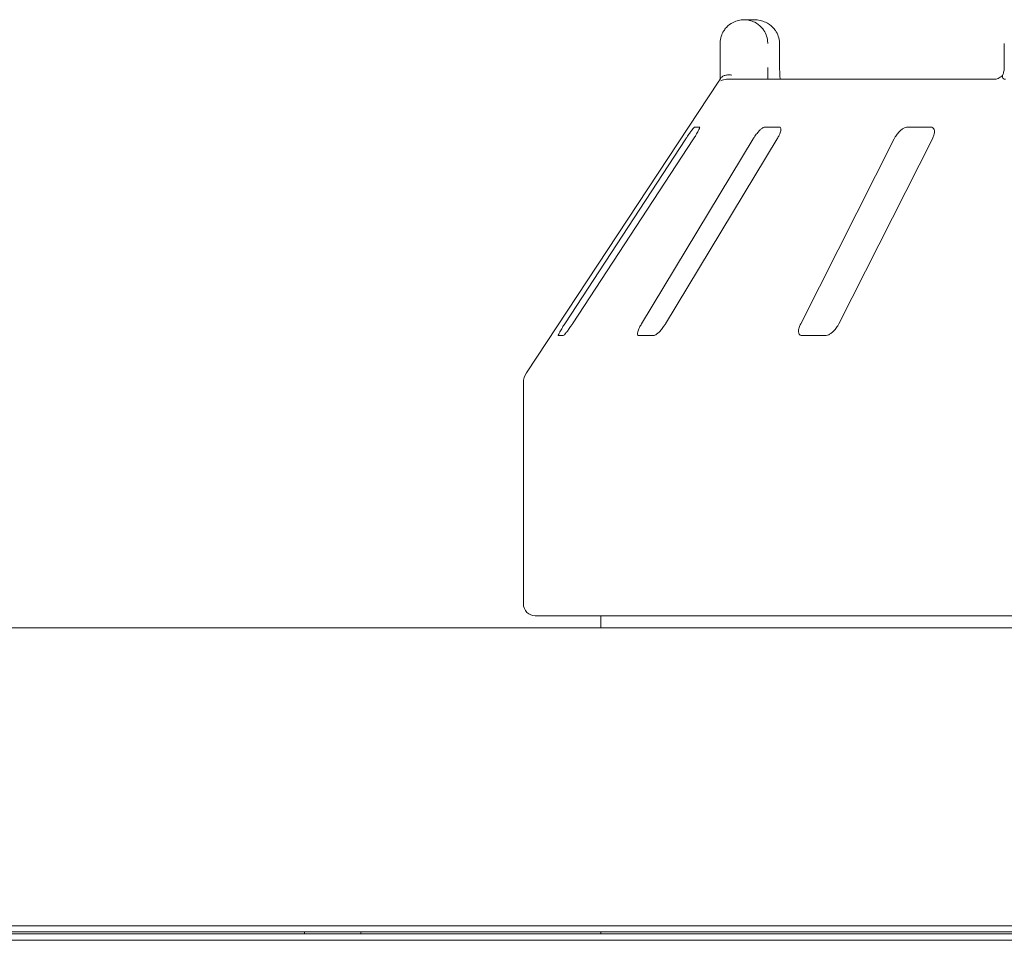
# Paper-space layout 'Blatt2' of a CAD drawing. Units: millimetres. Extents: x 5 to 415, y 5 to 292.
# Drawn here: x 93 to 105, y 214 to 225 of the extents above; entities that cross this region are included whole.
import ezdxf

# ---------------------------------------------------------------- set-up
doc = ezdxf.new("R2010")
doc.units = ezdxf.units.MM

psp = doc.layouts.new('Blatt2')

# ---------------------------------------------------------------- linework, layer by layer
at = {"color": 7, "linetype": 'Continuous', "lineweight": 15}
for p, q in [((102.03403, 225.48131), (102.16284, 225.48131)), ((101.72337, 224.86592), (101.72337, 225.17361)), ((102.49001, 225.17361), (102.49201, 225.17361)), ((102.49201, 224.86592), (102.49201, 225.17361)), ((105.39164, 225.17361), (105.39164, 224.86592)), ((101.70529, 224.68617), (99.22209, 220.92375)), ((101.80615, 224.71207), (105.27767, 224.71207)), ((101.4572, 224.09669), (101.39696, 224.09669)), ((102.48781, 224.09669), (102.30193, 224.09669)), ((104.44065, 224.09669), (104.14398, 224.09669)), ((101.27985, 223.94284), (99.71885, 221.55823)), ((99.81925, 221.55823), (101.38026, 223.94284)), ((102.15039, 223.94284), (100.70926, 221.55823)), ((101.01906, 221.55823), (102.4602, 223.94284)), ((103.97012, 223.94284), (102.764, 221.55823)), ((103.25845, 221.55823), (104.46457, 223.94284)), ((99.63498, 221.40438), (99.69523, 221.40438)), ((100.67525, 221.40438), (100.86114, 221.40438)), ((102.78258, 221.40438), (103.07925, 221.40438)), ((99.18393, 220.79663), (99.18393, 217.94284)), ((128.72239, 217.789), (99.33777, 217.789)), ((100.18393, 217.789), (100.18393, 217.63515)), ((41.45316, 217.63515), (186.607, 217.63515)), ((41.54362, 213.78908), (186.51654, 213.78908)), ((185.18393, 213.789), (42.87623, 213.789)), ((91.08777, 213.71207), (136.97239, 213.71207)), ((100.18393, 213.71207), (100.18393, 213.68375)), ((45.56854, 213.68375), (182.49162, 213.68375)), ((45.56854, 213.60216), (182.49162, 213.60216))]:
    psp.add_line(p, q, dxfattribs=at)
at = {"color": 7, "linetype": 'Continuous', "lineweight": 15, "flags": 128}
for points in [[(96.357, 213.71207), (96.35863, 213.69557), (96.36189, 213.68375)], [(97.08777, 213.71207), (97.08615, 213.69557), (97.08289, 213.68375)]]:
    psp.add_lwpolyline(points, dxfattribs=at)
at = {"color": 7, "linetype": 'Continuous', "lineweight": 15}
for centre, radius, start, end in [((101.80603, 224.55873), 0.15335, 89.955064, 118.409885), ((99.4147, 220.79663), 0.23077, 146.575189, 180), ((99.33777, 217.94284), 0.15385, 180, 270)]:
    psp.add_arc(centre, radius, start, end, dxfattribs=at)
for points, knots in [([(101.72337, 225.17361), (101.72341, 225.17684), (101.72373, 225.20816), (101.73389, 225.26603), (101.76491, 225.33228), (101.81451, 225.39697), (101.87961, 225.44598), (101.94775, 225.47097), (101.98954, 225.47854), (102.01027, 225.48052), (102.02124, 225.48107), (102.02713, 225.48124), (102.0303, 225.48129), (102.03204, 225.4813), (102.03314, 225.4813), (102.03373, 225.48131), (102.03403, 225.48131)], [0, 0, 0, 0, 0.01891461, 0.18341719, 0.33894594, 0.45146758, 0.6795459, 0.84033083, 0.91540141, 0.95456795, 0.97551302, 0.98678918, 0.99287042, 0.99615303, 0.99807954, 1, 1, 1, 1]), ([(102.03403, 225.48131), (102.03432, 225.48131), (102.03464, 225.4813), (102.03523, 225.4813), (102.03604, 225.4813), (102.03772, 225.48129), (102.04083, 225.48123), (102.04656, 225.48107), (102.05718, 225.48051), (102.07712, 225.47857), (102.11689, 225.47127), (102.18308, 225.44695), (102.2466, 225.3992), (102.29618, 225.33494), (102.32766, 225.26869), (102.33835, 225.20951), (102.33872, 225.17728), (102.33876, 225.17361)], [0, 0, 0, 0, 0.00193426, 0.00215266, 0.00393498, 0.00724404, 0.01333728, 0.02456598, 0.04529972, 0.08384371, 0.15724482, 0.31193139, 0.54181712, 0.65116015, 0.81017316, 0.97838152, 1, 1, 1, 1]), ([(102.49001, 225.17361), (102.48996, 225.17728), (102.48957, 225.20951), (102.47811, 225.26869), (102.44435, 225.33494), (102.39116, 225.3992), (102.32299, 225.44695), (102.25189, 225.47127), (102.20916, 225.47857), (102.18773, 225.48051), (102.17632, 225.48107), (102.17016, 225.48123), (102.16681, 225.48129), (102.165, 225.4813), (102.16414, 225.4813), (102.16351, 225.4813), (102.16316, 225.48131), (102.16284, 225.48131)], [0, 0, 0, 0, 0.02161848, 0.18982696, 0.34884016, 0.45818358, 0.68806915, 0.84275549, 0.91615816, 0.95470252, 0.97543409, 0.98666102, 0.99275612, 0.99606465, 0.99784803, 0.99806576, 1, 1, 1, 1]), ([(101.72292, 224.71207), (101.72301, 224.72914), (101.72326, 224.77696), (101.72333, 224.8311), (101.72337, 224.86592)], [0, 0, 0, 0, 0.35688393, 1, 1, 1, 1]), ([(101.73268, 224.72745), (101.74014, 224.73591), (101.75507, 224.75281), (101.79472, 224.76714), (101.83658, 224.77078), (101.86476, 224.76793), (101.87622, 224.76595), (101.8765, 224.7659)], [0, 0, 0, 0, 0.26925655, 0.53840179, 0.81168022, 0.99549178, 1, 1, 1, 1]), ([(102.33876, 224.86592), (102.33874, 224.84306), (102.3387, 224.78892), (102.33844, 224.74021), (102.33829, 224.71207)], [0, 0, 0, 0, 0.42229872, 1, 1, 1, 1]), ([(102.49958, 224.71207), (102.49947, 224.71286), (102.49703, 224.73042), (102.49398, 224.77927), (102.49171, 224.83199), (102.49214, 224.86178), (102.4922, 224.86587)], [0, 0, 0, 0, 0.0203795, 0.45720402, 0.92534156, 1, 1, 1, 1]), ([(105.37267, 224.76532), (105.37181, 224.76448), (105.35735, 224.75038), (105.3302, 224.73317), (105.29908, 224.71711), (105.28118, 224.7123), (105.27872, 224.71215), (105.2776, 224.71209)], [0, 0, 0, 0, 0.02192806, 0.36661861, 0.61133079, 0.82239278, 1, 1, 1, 1]), ([(105.3759, 224.72745), (105.37176, 224.73625), (105.36515, 224.75027), (105.3694, 224.75704), (105.37098, 224.75956)], [0, 0, 0, 0, 0.62678732, 1, 1, 1, 1]), ([(105.39128, 224.86777), (105.39139, 224.86427), (105.39206, 224.84222), (105.38605, 224.80192), (105.37442, 224.77394), (105.36878, 224.76037)], [0, 0, 0, 0, 0.0885932, 0.55776869, 1, 1, 1, 1]), ([(101.70532, 224.68616), (101.70657, 224.68808), (101.71085, 224.69462), (101.72098, 224.70985), (101.72926, 224.72231), (101.73268, 224.72745)], [0, 0, 0, 0, 0.19611634, 0.66867239, 1, 1, 1, 1]), ([(105.40825, 224.71207), (105.40168, 224.71264), (105.38932, 224.71371), (105.37967, 224.72111), (105.37648, 224.72648), (105.3759, 224.72745)], [0, 0, 0, 0, 0.4812494, 0.90628069, 1, 1, 1, 1]), ([(101.39696, 224.09669), (101.39587, 224.09634), (101.39272, 224.09534), (101.38145, 224.08408), (101.36165, 224.05988), (101.33507, 224.02405), (101.30655, 223.9832), (101.28779, 223.95484), (101.27985, 223.94284)], [0, 0, 0, 0, 0.08730714, 0.25219026, 0.42321275, 0.61476969, 0.8371506, 1, 1, 1, 1]), ([(101.38026, 223.94284), (101.39096, 223.95957), (101.41471, 223.99672), (101.44155, 224.04475), (101.45753, 224.07959), (101.46124, 224.09492), (101.4582, 224.09625), (101.4572, 224.09669)], [0, 0, 0, 0, 0.22720036, 0.50455359, 0.70268648, 0.90180876, 1, 1, 1, 1]), ([(102.30193, 224.09669), (102.29875, 224.09634), (102.28957, 224.09534), (102.26905, 224.08408), (102.24019, 224.05988), (102.20712, 224.02405), (102.17582, 223.9832), (102.15795, 223.95484), (102.15039, 223.94284)], [0, 0, 0, 0, 0.0873049, 0.25219067, 0.42321354, 0.61477099, 0.83715283, 1, 1, 1, 1]), ([(102.4602, 223.94284), (102.46963, 223.95957), (102.49057, 223.99672), (102.50719, 224.04475), (102.50963, 224.07959), (102.50136, 224.09492), (102.49117, 224.09625), (102.48781, 224.09669)], [0, 0, 0, 0, 0.22719867, 0.50455248, 0.70268391, 0.90180536, 1, 1, 1, 1]), ([(104.14398, 224.09669), (104.13897, 224.09634), (104.12449, 224.09534), (104.09635, 224.08408), (104.06076, 224.05988), (104.02382, 224.02405), (103.99225, 223.9832), (103.9767, 223.95484), (103.97012, 223.94284)], [0, 0, 0, 0, 0.08730836, 0.2521938, 0.42321548, 0.61477064, 0.8371516, 1, 1, 1, 1]), ([(104.46457, 223.94284), (104.47198, 223.95957), (104.48844, 223.99672), (104.49352, 224.04475), (104.48221, 224.07959), (104.46264, 224.09492), (104.44611, 224.09625), (104.44065, 224.09669)], [0, 0, 0, 0, 0.227198925, 0.504550727, 0.702685066, 0.901808856, 1, 1, 1, 1]), ([(99.71885, 221.55823), (99.70809, 221.54154), (99.6841, 221.50433), (99.65573, 221.45638), (99.63745, 221.4212), (99.63215, 221.40602), (99.63431, 221.40477), (99.63498, 221.40438)], [0, 0, 0, 0, 0.225329049, 0.502453995, 0.705149493, 0.908995091, 1, 1, 1, 1]), ([(99.69523, 221.40438), (99.69641, 221.40466), (99.70008, 221.40551), (99.71199, 221.41575), (99.73298, 221.43903), (99.76098, 221.47445), (99.79114, 221.51602), (99.81078, 221.54551), (99.81925, 221.55823)], [0, 0, 0, 0, 0.07686414, 0.23853814, 0.40885047, 0.6022494, 0.82848465, 1, 1, 1, 1]), ([(100.70926, 221.55823), (100.69977, 221.54154), (100.67862, 221.50433), (100.66056, 221.45638), (100.6561, 221.4212), (100.66298, 221.40602), (100.67236, 221.40477), (100.67525, 221.40438)], [0, 0, 0, 0, 0.225327409, 0.502453836, 0.705147215, 0.908994356, 1, 1, 1, 1]), ([(100.86114, 221.40438), (100.86415, 221.40466), (100.87352, 221.40551), (100.89437, 221.41575), (100.92442, 221.43904), (100.95909, 221.47445), (100.99224, 221.51602), (101.01098, 221.54551), (101.01906, 221.55823)], [0, 0, 0, 0, 0.07686718, 0.23854104, 0.40885191, 0.60225051, 0.8284854, 1, 1, 1, 1]), ([(102.764, 221.55823), (102.75655, 221.54154), (102.73992, 221.50433), (102.73362, 221.45638), (102.74332, 221.4212), (102.76184, 221.40602), (102.77769, 221.40477), (102.78258, 221.40438)], [0, 0, 0, 0, 0.22532701, 0.50245336, 0.70514804, 0.90899437, 1, 1, 1, 1]), ([(103.07925, 221.40438), (103.08386, 221.40466), (103.09818, 221.40551), (103.1263, 221.41575), (103.16301, 221.43903), (103.20158, 221.47445), (103.23507, 221.51602), (103.25141, 221.54551), (103.25845, 221.55823)], [0, 0, 0, 0, 0.07686805, 0.23854017, 0.40885094, 0.60224862, 0.82848559, 1, 1, 1, 1])]:
    psp.add_open_spline(points, degree=3, knots=knots, dxfattribs=at)

doc.saveas('drawing.dxf')
